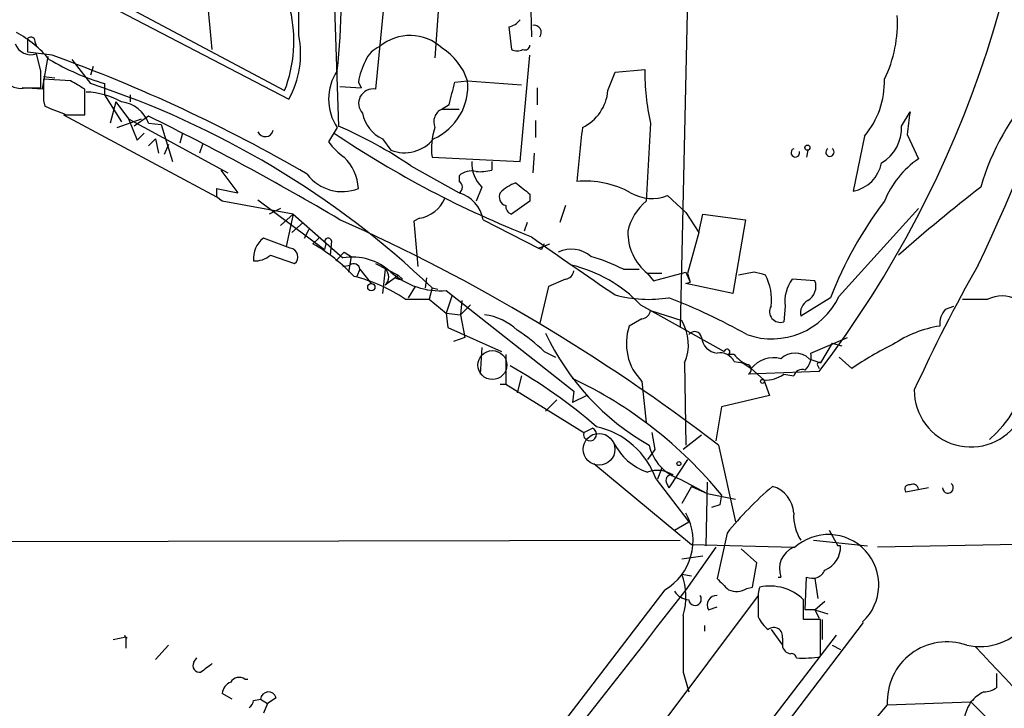
# Model space of a CAD drawing. Extents: x 6 to 19066, y -14714 to 4154.
# Drawn here: x 536 to 595, y 3855 to 3896 of the extents above; entities that cross this region are included whole.
import ezdxf

# ---------------------------------------------------------------- set-up
doc = ezdxf.new("R2010")
doc.units = 0
doc.header["$MEASUREMENT"] = 0
doc.layers.add('MAIN', color=5, linetype='CONTINUOUS')

msp = doc.modelspace()

# ---------------------------------------------------------------- linework, layer by layer
at = {"layer": 'MAIN'}
for p, q in [((576.326, 3916.1381), (575.4793, 3877.6995)), ((554.3973, 3910.2115), (555.0747, 3889.7221)), ((526.2033, 3904.7928), (552.1113, 3891.3308)), ((526.8807, 3905.1315), (551.8573, 3891.8388)), ((561.2553, 3899.9668), (560.832, 3893.7861)), ((566.5047, 3898.4428), (566.5893, 3895.0561)), ((557.784, 3897.0035), (557.276, 3891.9235)), ((565.2347, 3895.6488), (565.404, 3894.2941)), ((536.5327, 3894.1248), (536.5327, 3894.9715)), ((536.956, 3894.7175), (537.0407, 3894.4635)), ((537.972, 3893.9555), (536.5327, 3894.1248)), ((537.2947, 3893.0241), (537.0407, 3894.0401)), ((537.718, 3893.8708), (537.3793, 3891.9235)), ((539.1573, 3893.7015), (540.258, 3892.2621)), ((565.912, 3887.6055), (566.5047, 3893.9555)), ((540.4273, 3893.2781), (540.258, 3892.7701)), ((571.1613, 3891.8388), (571.5847, 3892.9395)), ((571.5847, 3892.9395), (573.3627, 3893.1088)), ((537.464, 3892.6855), (538.1413, 3892.6008)), ((539.0727, 3892.4315), (537.464, 3892.5161)), ((556.26, 3892.3468), (556.4293, 3892.0081)), ((562.0173, 3892.3468), (562.7793, 3892.4315)), ((562.7793, 3892.4315), (565.9967, 3892.1775)), ((537.3793, 3891.9235), (536.194, 3892.0081)), ((536.448, 3892.0081), (537.2947, 3892.0081)), ((539.9193, 3890.3995), (539.9193, 3891.9235)), ((541.1047, 3892.2621), (541.1047, 3891.5848)), ((555.1593, 3892.0928), (556.4293, 3892.0081)), ((566.928, 3892.0081), (566.928, 3890.9921)), ((537.464, 3891.2461), (537.5487, 3890.9075)), ((541.1047, 3891.5848), (542.1207, 3889.9761)), ((541.782, 3891.1615), (541.4433, 3889.8915)), ((541.782, 3891.1615), (542.544, 3890.1455)), ((542.6287, 3891.5848), (542.6287, 3891.1615)), ((561.6787, 3890.9921), (561.2553, 3890.7381)), ((561.2553, 3890.7381), (562.2713, 3890.7381)), ((588.6873, 3889.7221), (589.1953, 3890.5688)), ((538.6493, 3890.3995), (547.7933, 3885.4888)), ((538.8187, 3890.3995), (539.9193, 3890.3995)), ((541.8667, 3889.6375), (543.306, 3890.1455)), ((542.544, 3890.1455), (543.052, 3888.8755)), ((542.544, 3890.1455), (548.4707, 3886.9281)), ((543.7293, 3890.3148), (542.8827, 3889.7221)), ((566.8433, 3890.0608), (566.8433, 3889.0448)), ((543.7293, 3889.8915), (544.4913, 3889.8068)), ((544.4913, 3889.8068), (545.1687, 3887.6055)), ((554.99, 3889.6375), (554.482, 3888.7908)), ((573.7013, 3889.8915), (573.4473, 3885.2348)), ((543.4753, 3889.2988), (543.052, 3888.8755)), ((544.1527, 3888.9601), (543.7293, 3888.5368)), ((544.1527, 3888.9601), (544.322, 3888.1135)), ((545.7613, 3889.2988), (545.592, 3888.7061)), ((557.6993, 3888.9601), (558.2073, 3888.2828)), ((586.486, 3889.1295), (585.8087, 3885.8275)), ((589.026, 3889.2141), (589.7033, 3887.7748)), ((544.9147, 3888.6215), (544.6607, 3888.0288)), ((546.9467, 3888.6215), (546.7773, 3888.1135)), ((583.0993, 3888.2828), (583.0147, 3887.8595)), ((560.6627, 3887.8595), (565.912, 3887.6055)), ((564.2187, 3887.6055), (564.2187, 3887.0975)), ((566.7587, 3888.1135), (566.674, 3886.9281)), ((548.0473, 3887.0975), (549.0633, 3885.7428)), ((559.3927, 3887.3515), (562.2713, 3885.7428)), ((562.2713, 3886.7588), (562.2713, 3886.4201)), ((547.7933, 3885.9968), (547.7933, 3885.4888)), ((547.7933, 3885.9968), (549.0633, 3885.7428)), ((547.7933, 3885.9968), (549.0633, 3885.7428)), ((563.626, 3886.0815), (563.2873, 3885.2348)), ((548.132, 3885.2348), (547.7933, 3885.4888)), ((552.3653, 3884.4728), (548.132, 3885.2348)), ((550.2487, 3885.3195), (554.228, 3882.3561)), ((566.5047, 3885.2348), (565.404, 3884.4728)), ((566.5047, 3885.6581), (566.5047, 3885.2348)), ((575.818, 3884.5575), (574.7173, 3885.5735)), ((551.6033, 3884.8115), (550.926, 3884.4728)), ((568.6213, 3884.9808), (568.2827, 3883.9648)), ((584.962, 3879.5621), (589.7033, 3884.8115)), ((552.3653, 3884.4728), (551.6033, 3883.7955)), ((552.3653, 3884.4728), (551.942, 3882.5255)), ((552.3653, 3884.4728), (555.3287, 3881.8481)), ((559.9007, 3884.2188), (559.562, 3884.0495)), ((559.562, 3884.0495), (559.816, 3881.3401)), ((563.7107, 3884.1341), (567.0127, 3882.4408)), ((575.818, 3884.5575), (576.58, 3883.3721)), ((576.58, 3883.3721), (576.834, 3884.4728)), ((576.834, 3884.4728), (579.374, 3884.1341)), ((579.374, 3884.1341), (578.612, 3879.7315)), ((552.958, 3883.9648), (552.2807, 3883.3721)), ((553.2967, 3883.5415), (553.0427, 3883.0335)), ((553.0427, 3883.0335), (553.2967, 3883.5415)), ((566.3353, 3883.9648), (566.166, 3883.4568)), ((552.196, 3882.4408), (550.5873, 3883.0335)), ((553.5507, 3882.6948), (553.8893, 3883.0335)), ((553.8893, 3883.0335), (553.5507, 3882.6948)), ((576.58, 3883.3721), (575.9027, 3880.9168)), ((554.3127, 3882.6948), (554.228, 3882.3561)), ((554.6513, 3882.8641), (554.5667, 3882.0175)), ((567.0127, 3882.4408), (567.69, 3882.6948)), ((567.182, 3882.3561), (567.0127, 3882.4408)), ((551.0107, 3882.0175), (552.45, 3881.5095)), ((554.9053, 3881.6788), (555.4133, 3882.1868)), ((555.4133, 3882.1868), (555.8367, 3881.9328)), ((555.8367, 3881.9328), (555.6673, 3881.0015)), ((555.3287, 3881.3401), (555.752, 3881.4248)), ((556.3447, 3881.1708), (556.1753, 3880.7475)), ((556.3447, 3881.1708), (557.022, 3880.3241)), ((557.276, 3881.5095), (558.6307, 3880.8321)), ((557.8687, 3881.1708), (557.6993, 3879.7315)), ((572.0927, 3881.1708), (573.024, 3881.1708)), ((557.8687, 3880.2395), (558.6307, 3880.8321)), ((558.8847, 3880.5781), (558.6307, 3880.8321)), ((560.324, 3880.6628), (560.2393, 3880.0701)), ((568.6213, 3880.5781), (567.6053, 3880.1548)), ((574.3787, 3880.9168), (573.532, 3880.9168)), ((573.532, 3880.9168), (573.8707, 3880.4935)), ((573.8707, 3880.4935), (575.818, 3881.0015)), ((575.818, 3881.0015), (576.072, 3880.4088)), ((575.9027, 3880.9168), (576.072, 3880.4088)), ((579.882, 3881.0015), (578.9507, 3880.8321)), ((583.5227, 3880.4935), (582.168, 3880.5781)), ((559.6467, 3880.1548), (559.2233, 3879.4775)), ((560.6627, 3880.0701), (560.4933, 3879.3928)), ((560.6627, 3880.0701), (561.0013, 3879.9855)), ((567.6053, 3880.1548), (567.0973, 3877.9535)), ((575.818, 3880.3241), (576.072, 3880.4088)), ((578.612, 3879.7315), (575.818, 3880.3241)), ((559.054, 3879.3928), (560.4933, 3879.3928)), ((560.4933, 3879.3928), (561.5093, 3878.5461)), ((561.5093, 3879.9008), (569.1293, 3873.8895)), ((561.848, 3879.5621), (561.5093, 3878.5461)), ((584.454, 3879.4775), (582.676, 3878.3768)), ((592.328, 3879.3928), (593.852, 3879.3928)), ((562.4407, 3879.3081), (562.356, 3878.4615)), ((562.9487, 3879.0541), (562.356, 3878.4615)), ((573.1087, 3879.0541), (578.104, 3876.2601)), ((581.7447, 3878.9695), (581.66, 3878.0381)), ((591.312, 3878.8001), (591.82, 3878.9695)), ((561.5093, 3878.5461), (562.356, 3878.4615)), ((561.5093, 3878.5461), (561.594, 3877.6995)), ((562.356, 3878.4615), (562.61, 3877.1068)), ((573.1933, 3878.2075), (572.4313, 3877.7841)), ((573.7013, 3878.7155), (575.564, 3878.1228)), ((561.594, 3877.6995), (564.8113, 3876.2601)), ((562.61, 3877.1068), (561.9327, 3876.8528)), ((583.2687, 3876.1755), (585.47, 3877.1068)), ((563.626, 3876.5141), (563.5413, 3874.9055)), ((584.5387, 3876.7681), (583.8613, 3875.5828)), ((584.5387, 3876.7681), (585.1313, 3876.5988)), ((565.0653, 3876.0908), (565.0653, 3874.3128)), ((567.3513, 3876.2601), (568.0287, 3875.9215)), ((578.6967, 3876.0908), (578.358, 3876.0908)), ((583.184, 3875.8368), (583.8613, 3875.5828)), ((585.724, 3875.2441), (584.962, 3875.9215)), ((575.7333, 3875.5828), (575.818, 3870.6721)), ((578.6967, 3875.6675), (579.2047, 3875.5828)), ((579.2047, 3875.5828), (579.7127, 3875.2441)), ((579.7127, 3875.2441), (580.4747, 3874.5668)), ((583.692, 3875.4135), (583.7767, 3875.2441)), ((565.9967, 3874.8208), (565.7427, 3873.8048)), ((583.7767, 3875.0748), (579.5433, 3874.9055)), ((581.66, 3874.9055), (582.2527, 3874.8208)), ((564.7267, 3874.3128), (565.0653, 3874.3128)), ((565.0653, 3874.3128), (569.722, 3871.4341)), ((573.1933, 3874.4821), (573.4473, 3872.0268)), ((580.4747, 3874.5668), (580.8133, 3873.6355)), ((569.1293, 3873.8895), (569.0447, 3873.2121)), ((569.8913, 3873.6355), (569.0447, 3873.2121)), ((580.8133, 3873.6355), (577.9347, 3872.9581)), ((567.436, 3872.7041), (568.1133, 3873.3815)), ((577.9347, 3872.9581), (577.596, 3870.9261)), ((569.722, 3871.4341), (570.23, 3871.6881)), ((573.786, 3871.4341), (573.9553, 3870.4181)), ((576.7493, 3871.2648), (575.6487, 3870.4181)), ((577.7653, 3870.6721), (578.7813, 3866.1001)), ((573.9553, 3870.4181), (573.532, 3869.8255)), ((570.3147, 3869.5715), (576.1567, 3864.7455)), ((575.9027, 3869.8255), (574.802, 3868.1321)), ((574.3787, 3869.3175), (574.1247, 3868.6401)), ((574.04, 3868.6401), (575.9873, 3866.1001)), ((574.6327, 3868.4708), (574.802, 3868.1321)), ((575.4793, 3868.6401), (577.088, 3867.7935)), ((576.1567, 3868.2168), (575.564, 3867.2008)), ((576.1567, 3868.2168), (577.088, 3867.7935)), ((577.088, 3868.4708), (577.0033, 3864.6608)), ((577.088, 3867.7935), (578.7813, 3867.4548)), ((577.9347, 3867.7088), (577.85, 3867.1161)), ((577.9347, 3867.7088), (577.85, 3867.1161)), ((590.296, 3868.1321), (588.9413, 3867.8781)), ((577.85, 3867.1161), (577.342, 3866.9468)), ((575.1407, 3865.5921), (575.9873, 3866.1001)), ((578.2733, 3865.4228), (577.6807, 3862.7135)), ((584.3693, 3865.5921), (584.8773, 3864.6608)), ((490.1353, 3864.8301), (575.4793, 3864.9995)), ((576.1567, 3864.7455), (582.2527, 3864.5761)), ((583.438, 3864.9995), (586.6553, 3864.6608)), ((585.0467, 3864.6608), (584.8773, 3864.6608)), ((595.63, 3864.7455), (587.248, 3864.5761)), ((575.564, 3863.8988), (576.834, 3864.0681)), ((577.596, 3864.5761), (575.818, 3862.0361)), ((580.0513, 3863.6448), (579.12, 3864.4915)), ((579.7973, 3862.2055), (580.0513, 3863.6448)), ((575.564, 3862.9675), (576.1567, 3862.8828)), ((581.3213, 3862.7981), (581.4907, 3862.7981)), ((582.93, 3860.8508), (583.0147, 3862.7981)), ((583.5227, 3862.7135), (583.692, 3861.5281)), ((574.548, 3862.0361), (546.4387, 3825.2908)), ((579.4587, 3862.1208), (579.7973, 3862.2055)), ((580.136, 3861.6975), (550.672, 3822.4968)), ((580.136, 3861.4435), (580.136, 3860.4275)), ((582.8453, 3860.2581), (582.8453, 3861.4435)), ((583.5227, 3860.8508), (584.1153, 3861.3588)), ((577.1727, 3860.8508), (577.6807, 3861.0201)), ((583.5227, 3860.8508), (582.93, 3860.8508)), ((583.5227, 3860.8508), (584.2847, 3860.5968)), ((583.5227, 3860.8508), (583.7767, 3860.3428)), ((586.4013, 3860.0888), (559.562, 3824.8675)), ((583.8613, 3858.0568), (583.8613, 3860.2581)), ((583.946, 3860.2581), (583.946, 3859.0728)), ((576.9187, 3859.9195), (576.9187, 3859.5808)), ((580.898, 3859.6655), (581.5753, 3858.7341)), ((541.6127, 3859.0728), (542.3747, 3859.2421)), ((542.3747, 3859.2421), (542.3747, 3858.5648)), ((584.7927, 3859.3268), (558.292, 3824.9521)), ((581.5753, 3859.1575), (581.5753, 3858.7341)), ((544.9147, 3858.7341), (544.1527, 3857.8875)), ((584.5387, 3858.7341), (585.0467, 3858.4801)), ((546.4387, 3857.7181), (546.608, 3857.9721)), ((575.6487, 3857.1255), (575.9873, 3855.9401)), ((594.36, 3857.0408), (594.36, 3856.1941)), ((549.4867, 3856.7021), (549.656, 3856.7021)), ((548.7247, 3855.5168), (548.132, 3855.8555)), ((549.9947, 3855.4321), (550.418, 3855.5168)), ((550.418, 3855.5168), (550.8413, 3855.2628)), ((550.8413, 3855.2628), (550.5873, 3854.6701)), ((551.3493, 3855.6015), (550.8413, 3855.2628)), ((587.8407, 3855.1781), (592.836, 3855.3475)), ((592.836, 3855.3475), (598.8473, 3849.3361)), ((587.8407, 3855.1781), (581.9987, 3848.3201))]:
    msp.add_line(p, q, dxfattribs=at)
for centre, radius in [((583.069, 3888.434), 0.1541), ((557.034, 3880.1065), 0.218), ((580.39, 3874.4822), 0.1197), ((575.3946, 3869.5715), 0.1197)]:
    msp.add_circle(centre, radius, dxfattribs=at)
at = {"layer": 'MAIN', "color": 5}
for centre, radius in [((564.2609, 3875.4558), 0.8616), ((570.6276, 3870.4301), 0.9497)]:
    msp.add_circle(centre, radius, dxfattribs=at)
at = {"layer": 'MAIN'}
for centre, radius, start, end in [((532.1167, 3914.3252), 64.8795, 322.773041, 1.077724), ((500.1463, 3926.1794), 103.3102, 334.328815, 351.488573), ((516.7285, 3897.4492), 38.5165, 353.402817, 5.390399), ((502.8866, 3896.071), 49.8261, 358.930287, 3.508399), ((-299.3247, 3811.3355), 850.9176, 5.5948306, 5.824008), ((544.1301, 3894.806), 8.2773, 338.9935, 12.97734), ((565.0792, 3896.6511), 1.0143, 278.818743, 325.191237), ((580.7992, 3895.8717), 7.6476, 333.974056, 3.406364), ((532.4048, 3889.1498), 7.0608, 40.13877, 60.745991), ((566.7477, 3895.3086), 0.4312, 324.16115, 99.840197), ((536.7075, 3894.9831), 1.0001, 200.502406, 289.460373), ((536.702, 3894.7739), 0.2602, 347.480746, 130.589353), ((547.2369, 3894.0402), 5.5768, 330.932822, 11.382267), ((559.3448, 3892.3156), 2.8119, 47.20066, 130.195079), ((558.123, 3893.0238), 1.557, 112.38634, 157.61366), ((559.2571, 3891.245), 3.7167, 18.616784, 57.477257), ((565.7427, 3894.9296), 0.7201, 241.943894, 298.049084), ((566.2083, 3894.5624), 0.2968, 244.669432, 357.237872), ((545.165, 3906.0836), 14.4055, 239.264614, 253.628955), ((506.4387, 3806.4996), 92.9671, 59.79359, 70.172608), ((560.4099, 3891.6692), 4.2048, 152.40748, 170.72652), ((283.2947, 3892.5161), 254.0005, 359.885409, 0.114591), ((557.5509, 3891.3308), 3.0701, 146.52681, 213.47319), ((587.4285, 3892.9627), 14.0666, 179.404896, 192.611159), ((536.1459, 3893.2628), 1.2906, 215.351367, 283.537695), ((854.9637, 3891.8811), 317.5003, 179.885408, 180.114592), ((412.4828, 3680.5054), 246.8556, 58.919686, 59.148845), ((559.3567, 3892.1045), 3.4382, 293.857244, 5.457553), ((223.1965, 3976.3136), 349.0701, 345.852139, 346.081338), ((582.574, 3892.3994), 5.0986, 320.108963, 1.311528), ((539.863, 3887.1739), 4.5824, 60.482322, 88.236725), ((523.4331, 3840.933), 54.0162, 46.430846, 71.851641), ((557.1349, 3891.0768), 0.8584, 80.538775, 223.668878), ((568.465, 3892.0773), 2.7068, 295.663829, 354.945084), ((607.0269, 3882.2498), 14.1277, 136.785441, 164.263228), ((541.924, 3889.2586), 1.913, 19.319587, 84.098379), ((665.1836, 4208.1531), 341.9582, 248.08399, 248.313173), ((561.5939, 3889.9762), 0.8338, 113.961093, 203.967373), ((927.8131, 3847.563), 341.3378, 172.76196, 172.991124), ((469.7428, 3739.8321), 167.6873, 59.377491, 63.818446), ((558.5592, 3890.8518), 2.078, 190.192142, 245.555132), ((550.7002, 3889.5811), 0.4928, 203.6367, 346.7475), ((544.3746, 3865.1141), 26.8337, 55.966748, 66.499536), ((564.3031, 3888.4099), 3.6818, 160.523192, 188.597558), ((716.5497, 3872.5499), 147.9028, 173.365653, 174.618943), ((586.2602, 3889.6092), 2.4297, 300.736474, 2.663275), ((557.4865, 3890.864), 3.6504, 214.606903, 235.393097), ((588.5476, 3939.2231), 60.249, 235.958582, 248.625685), ((559.0165, 3890.3496), 2.2195, 248.618508, 321.242226), ((582.3453, 3888.1295), 0.2554, 111.259799, 15.581755), ((584.4117, 3888.1558), 0.2469, 120.959776, 59.040224), ((553.4795, 3885.8567), 2.784, 2.884501, 46.004167), ((565.054, 3887.5141), 2.0228, 177.410171, 225.092135), ((592.9327, 3883.1085), 5.6748, 124.685894, 157.994791), ((563.0334, 3885.8694), 1.1713, 77.480212, 130.592275), ((563.5414, 3889.3818), 2.3826, 263.877836, 286.515207), ((585.3713, 3887.9582), 2.1751, 281.600777, 348.399223), ((555.2902, 3888.4154), 2.6058, 217.102976, 291.849589), ((562.102, 3886.0815), 0.3786, 296.558284, 63.434949), ((569.7837, 3880.7437), 5.6971, 61.34082, 94.883575), ((566.5742, 3883.8678), 2.6323, 110.368798, 134.576735), ((735.419, 4097.6564), 271.0633, 231.223946, 231.453146), ((650.9073, 3811.6288), 94.0585, 127.668679, 131.552301), ((559.5939, 3886.1856), 1.9906, 278.866085, 336.884178), ((561.6969, 3883.7806), 2.0445, 9.956195, 73.683524), ((565.1992, 3885.4965), 0.5328, 152.468328, 255.444726), ((575.4762, 3882.7493), 3.2084, 129.224573, 167.261035), ((573.7914, 3887.9303), 2.5322, 239.756104, 291.448037), ((606.3673, 3871.0095), 23.4925, 142.733438, 158.871874), ((565.5141, 3884.9131), 0.4539, 171.421795, 255.960695), ((508.6269, 3780.2832), 113.7993, 52.587654, 65.864314), ((575.4894, 3883.3768), 3.1437, 178.541804, 231.491048), ((551.5486, 3881.806), 1.5591, 128.065791, 184.679715), ((554.4517, 3882.84), 0.201, 6.88465, 226.249745), ((727.7986, 4109.7776), 278.142, 234.578041, 235.83115), ((552.1281, 3881.922), 0.5232, 307.967182, 82.54357), ((548.0178, 3873.1969), 10.992, 43.386876, 59.777519), ((651.9716, 3840.1855), 94.6976, 153.327176, 153.556278), ((568.9827, 3880.6112), 1.7602, 48.662193, 116.474796), ((550.1007, 3883.0539), 1.3792, 265.592055, 311.284406), ((555.907, 3878.4974), 3.4002, 47.428999, 99.792256), ((567.4992, 3872.3008), 9.9889, 62.621751, 74.638682), ((555.9848, 3881.1495), 0.3605, 3.386991, 130.218627), ((557.4454, 3880.7052), 0.6293, 312.269402, 47.724474), ((567.063, 3873.2896), 8.3534, 43.636049, 76.874082), ((681.5389, 3831.5825), 101.3782, 150.551105, 155.281969), ((553.7156, 3871.4879), 9.5387, 55.967743, 76.106527), ((561.1739, 3884.3977), 4.5094, 228.862602, 274.265492), ((558.8, 3881.2555), 0.6826, 240.254078, 277.127098), ((568.5365, 3881.1709), 0.5988, 278.140927, 351.859073), ((537.8648, 3711.5683), 174.5653, 75.843219, 76.07237), ((577.9352, 3879.3928), 2.9929, 351.869085, 28.744452), ((583.8663, 3879.2712), 2.1429, 142.420486, 188.093425), ((582.5867, 3880.1595), 0.9938, 301.050766, 19.638311), ((573.5806, 3886.922), 7.544, 254.658753, 279.317361), ((560.2446, 3842.6577), 39.5931, 60.968602, 68.427704), ((580.947, 3881.4605), 4.4412, 250.420634, 334.693956), ((594.6986, 3877.6353), 1.9508, 64.276913, 115.720441), ((589.4507, 3876.2171), 6.8724, 310.749778, 27.52257), ((581.452, 3878.6453), 0.6418, 149.663891, 288.909203), ((583.5084, 3878.5603), 0.8524, 118.681808, 192.43184), ((592.3496, 3877.8898), 1.3804, 138.739101, 184.391702), ((563.3258, 3874.9783), 3.5147, 46.555196, 82.323378), ((573.1088, 3878.8), 0.5985, 278.116564, 351.883436), ((575.4671, 3876.7458), 3.2084, 161.118359, 224.872466), ((573.2106, 3876.6903), 2.7551, 336.297865, 31.328616), ((592.0486, 3870.9576), 6.9107, 98.951593, 124.049019), ((561.0932, 3869.9873), 8.8607, 45.067214, 58.34967), ((581.0751, 3883.7641), 15.0674, 205.149169, 240.330207), ((576.3331, 3877.0328), 0.4228, 10.081784, 144.870322), ((577.7653, 3877.1915), 1.0195, 184.765509, 265.240092), ((578.2714, 3876.2361), 0.1691, 300.795291, 171.841149), ((595.7772, 3860.9094), 17.5086, 115.71869, 125.042716), ((577.8499, 3875.2439), 0.9468, 26.575876, 100.294022), ((580.2637, 3877.3193), 1.9912, 218.095812, 246.153792), ((581.0674, 3874.1433), 1.7456, 75.966145, 140.903434), ((582.3373, 3874.948), 1.2275, 46.389616, 133.607004), ((582.21, 3875.964), 1.0796, 311.827455, 11.297443), ((549.6232, 3847.6633), 31.8817, 49.131927, 60.506582), ((579.4023, 3875.1877), 0.3155, 296.548806, 79.701651), ((583.7766, 3875.4981), 0.1198, 45, 225), ((558.1769, 3851.5723), 25.51, 39.239043, 64.784651), ((580.5876, 3876.4151), 1.8517, 266.504536, 305.389486), ((582.7501, 3874.6727), 0.519, 69.717891, 163.41919), ((592.8252, 3873.9421), 3.3761, 179.456912, 328.857245), ((569.4066, 3866.9653), 4.9267, 19.873019, 77.368262), ((570.0953, 3871.3225), 0.3896, 163.355688, 69.774414), ((574.6061, 3872.3412), 3.4492, 205.772371, 251.856066), ((576.3784, 3871.3339), 2.8399, 193.475958, 251.542721), ((574.1224, 3867.4349), 1.7323, 57.38878, 109.926591), ((574.9571, 3868.5697), 0.3391, 73.045081, 196.954919), ((594.9359, 3851.9754), 21.412, 130.666308, 141.095051), ((580.5058, 3866.5347), 1.7484, 2.405998, 74.17119), ((589.139, 3868.0474), 0.2603, 77.50701, 220.575031), ((589.3646, 3868.0051), 0.3413, 7.135426, 119.734471), ((591.4621, 3868.1283), 0.3194, 179.318367, 53.811736), ((572.857, 3864.9682), 3.3848, 299.972898, 28.979138), ((584.9023, 3866.4453), 2.6546, 176.483982, 213.000432), ((584.327, 3862.3324), 3.0044, 312.754125, 132.752831), ((583.5636, 3864.5995), 1.4843, 291.819329, 2.366822), ((582.7763, 3863.2994), 1.3799, 112.299507, 201.302534), ((572.1271, 3861.6198), 3.6917, 342.539317, 21.411468), ((583.3534, 3863.5599), 0.8337, 246.029835, 336.051467), ((747.3567, 4031.6872), 239.462, 224.881179, 225.110379), ((3406.0585, 1643.9072), 3595.8806, 141.9133303, 142.6365089), ((576.0716, 3862.5434), 1.1031, 212.449681, 265.617229), ((578.8236, 3863.1798), 1.2348, 247.848773, 300.95182), ((581.7009, 3861.6553), 1.5791, 159.609571, 187.70781), ((580.8095, 3859.3324), 2.9328, 46.040271, 101.581576), ((576.3606, 3861.4782), 0.3749, 185.310653, 35.797045), ((577.6383, 3861.1472), 0.5519, 85.594129, 212.480746), ((1422.298, 3858.8188), 846.651, 179.8854085, 180.1145915), ((581.9551, 3861.2309), 1.9886, 203.828505, 231.923362), ((583.3533, 3606.2583), 254.0003, 89.885409, 90.114591), ((593.3567, 3862.2217), 3.5726, 257.476237, 323.343084), ((581.0673, 3859.2704), 0.5203, 347.469998, 130.596517), ((542.6764, 3859.5439), 0.4432, 209.329586, 240.670414), ((591.4025, 3855.3679), 3.5669, 70.689789, 183.050273), ((582.1259, 3858.7767), 0.5522, 184.424169, 265.575831), ((582.1258, 3857.9299), 0.2992, 8.108436, 98.165305), ((4367.8967, 7428.2675), 5195.3189, 223.3996856, 223.6288698), ((546.7688, 3857.5064), 0.3921, 147.327102, 283.7492), ((674.2125, 3688.0386), 211.6803, 126.756654, 126.985815), ((582.8024, 3863.7785), 5.8188, 266.251686, 280.484951), ((548.9421, 3855.777), 0.8139, 111.787031, 174.465227), ((549.1441, 3856.2134), 0.5968, 54.96787, 147.641471), ((550.8921, 3855.466), 0.4768, 16.508201, 173.88407), ((594.6999, 3853.737), 2.4633, 116.572333, 139.171393), ((593.5131, 3857.4647), 1.527, 273.187323, 303.684864), ((549.4438, 3855.4748), 0.5525, 302.502209, 355.567893), ((594.8375, 3853.9576), 2.4368, 145.222759, 276.704754)]:
    msp.add_arc(centre, radius, start, end, dxfattribs=at)

doc.saveas('drawing.dxf')
